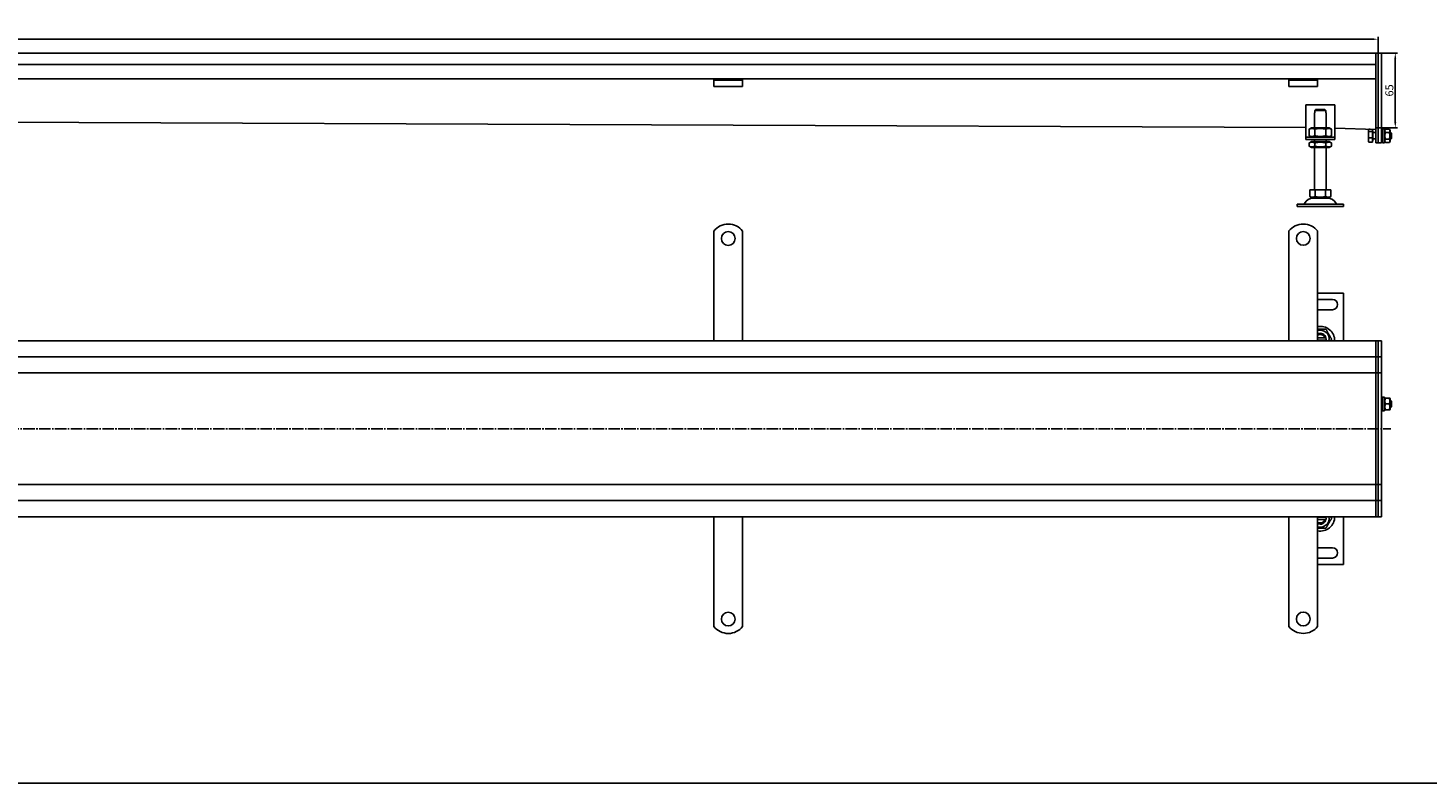
# Model space of a CAD drawing. Units: millimetres. Extents: x 7096 to 38326, y -44257 to 2482.
# Drawn here: x 16078 to 17296, y -16015 to -15358 of the extents above; entities that cross this region are included whole.
import ezdxf

# ---------------------------------------------------------------- set-up
doc = ezdxf.new("R2010")
doc.units = ezdxf.units.MM
doc.linetypes.add('GEN7', pattern=[13.75, 10, -1.25, 1.25, -1.25])
doc.layers.add('5', color=3, linetype='Continuous')
doc.layers.add('7', color=4, linetype='GEN7')
doc.styles.add('Text poznámky (ISO)', font='tahoma.ttf')
doc.dimstyles.new('Výchozí (ISO)', dxfattribs={"dimtxt": 3.5, "dimasz": 2.5, "dimexe": 1, "dimexo": 0, "dimgap": 0.762, "dimtad": 1, "dimrnd": 1e-08, "dimtxsty": 'Text poznámky (ISO)', "dimcen": 0.09, "dimdle": 10, "dimclrd": 256, "dimclre": 256, "dimclrt": 256, "dimazin": 2, "dimtfac": 1.001486, "dimtmove": 0, "dimatfit": 3, "dimfxl": 1, "dimtolj": 1, "dimlwd": -1, "dimlwe": -1, "dimarcsym": 0})

# ---------------------------------------------------------------- blocks, each defined once
blk = doc.blocks.new('*D104')
at = {"layer": '5', "transparency": 16777216}
for p, q in [((14252.1, -15380), (14252.1, -15366)), ((17247.1, -15368), (14257.1, -15368)), ((17252.1, -15380), (17252.1, -15366))]:
    blk.add_line(p, q, dxfattribs=at)
for points in [[(14257.1, -15367.1), (14257.1, -15368.8), (14252.1, -15368)], [(17247.1, -15368.8), (17247.1, -15367.1), (17252.1, -15368)]]:
    blk.add_solid(points, dxfattribs=at)
at = {"layer": 'Defpoints', "color": 0, "transparency": 16777216}
for p in [(14252.1, -15368), (14252.1, -15380), (17252.1, -15380)]:
    blk.add_point(p, dxfattribs=at)
at = {"layer": '5', "transparency": 16777216, "insert": (15752.1, -15362.8), "char_height": 7, "attachment_point": 5, "style": 'Text poznámky (ISO)'}
blk.add_mtext('\\A1;3000', dxfattribs=at)
blk = doc.blocks.new('*D106')
at = {"layer": '5', "transparency": 16777216}
for p, q in [((17255.1, -15380), (17269.1, -15380)), ((17267.1, -15385), (17267.1, -15440)), ((17250.1, -15445), (17269.1, -15445))]:
    blk.add_line(p, q, dxfattribs=at)
for points in [[(17267.9, -15385), (17266.2, -15385), (17267.1, -15380)], [(17266.2, -15440), (17267.9, -15440), (17267.1, -15445)]]:
    blk.add_solid(points, dxfattribs=at)
at = {"layer": 'Defpoints', "color": 0, "transparency": 16777216}
for p in [(17255.1, -15380), (17250.1, -15445), (17267.1, -15445)]:
    blk.add_point(p, dxfattribs=at)
at = {"layer": '5', "transparency": 16777216, "insert": (17261.9, -15412.5), "char_height": 7, "attachment_point": 5, "rotation": 90, "style": 'Text poznámky (ISO)'}
blk.add_mtext('\\A1;65', dxfattribs=at)

msp = doc.modelspace()

# ---------------------------------------------------------------- linework, layer by layer
for p, q in [((17250.07, -15379.98), (14254.07, -15379.98)), ((17250.07, -15379.98), (17250.07, -15382.98)), ((17250.07, -15379.98), (17252.07, -15379.98)), ((17250.07, -15382.98), (17250.07, -15379.98)), ((17250.07, -15389.98), (17250.07, -15382.98)), ((17250.07, -15382.98), (17250.07, -15446.74)), ((17252.07, -15379.98), (17252.07, -15382.98)), ((17252.07, -15379.98), (17255.07, -15379.98)), ((17252.07, -15382.98), (17252.07, -15379.98)), ((17252.07, -15446.74), (17252.07, -15382.98)), ((17252.07, -15382.98), (17252.07, -15446.74)), ((17255.07, -15379.98), (17255.07, -15382.98)), ((17255.07, -15446.74), (17255.07, -15382.98)), ((17250.07, -15389.98), (14254.07, -15389.98)), ((17174.57, -15402.48), (14329.57, -15402.48)), ((16674.57, -15403.48), (16674.57, -15402.48)), ((16674.57, -15403.48), (16699.57, -15403.48)), ((16674.57, -15403.48), (16674.57, -15404.8)), ((16674.57, -15404.8), (16674.57, -15407.27)), ((16674.57, -15409.18), (16674.57, -15407.27)), ((16699.57, -15409.18), (16674.57, -15409.18)), ((16699.57, -15402.48), (16699.57, -15403.48)), ((16699.57, -15403.48), (16699.57, -15404.8)), ((16699.57, -15404.8), (16699.57, -15407.27)), ((16699.57, -15409.18), (16699.57, -15407.27)), ((17174.57, -15403.48), (17174.57, -15402.48)), ((17199.57, -15402.48), (17174.57, -15402.48)), ((17174.57, -15403.48), (17199.57, -15403.48)), ((17174.57, -15403.48), (17174.57, -15404.8)), ((17174.57, -15404.8), (17174.57, -15407.27)), ((17174.57, -15409.18), (17174.57, -15407.27)), ((17199.57, -15409.18), (17174.57, -15409.18)), ((17250.07, -15402.48), (17199.57, -15402.48)), ((17199.57, -15402.48), (17199.57, -15403.48)), ((17199.57, -15403.48), (17199.57, -15404.8)), ((17199.57, -15404.8), (17199.57, -15407.27)), ((17199.57, -15409.18), (17199.57, -15407.27)), ((17189.39, -15444.64), (14314.57, -15433.3)), ((17189.39, -15425.07), (17189.39, -15451.07)), ((17214.39, -15425.07), (17189.39, -15425.07)), ((17196.89, -15432.07), (17196.99, -15432.07)), ((17196.89, -15445.07), (17196.89, -15432.07)), ((17206.79, -15430.07), (17196.99, -15430.07)), ((17196.99, -15430.07), (17196.99, -15432.07)), ((17198.01, -15429.07), (17205.76, -15429.07)), ((17206.79, -15432.07), (17206.79, -15430.07)), ((17206.79, -15432.07), (17206.89, -15432.07)), ((17206.89, -15445.07), (17206.89, -15432.07)), ((17214.39, -15451.07), (17214.39, -15425.07)), ((17194.24, -15445.07), (17192.07, -15446.32)), ((17192.07, -15446.32), (17192.07, -15451.82)), ((17209.54, -15445.07), (17194.24, -15445.07)), ((17196.98, -15446.32), (17196.98, -15451.82)), ((17206.79, -15446.32), (17206.79, -15451.82)), ((17209.54, -15445.07), (17211.7, -15446.32)), ((17211.7, -15446.32), (17211.7, -15451.82)), ((17250.02, -15446.47), (17214.39, -15445.4)), ((17243.68, -15446.98), (17243.83, -15446.72)), ((17243.68, -15446.98), (17243.68, -15447.23)), ((17243.68, -15447.23), (17243.68, -15450.96)), ((17245.34, -15446.33), (17244.13, -15446.33)), ((17247.18, -15446.39), (17247.18, -15448.13)), ((17247.18, -15447.63), (17247.68, -15447.63)), ((17247.68, -15456.33), (17247.68, -15447.63)), ((17250.02, -15441.52), (17250.02, -15446.46)), ((17250.02, -15446.46), (17250.07, -15444.97)), ((17250.07, -15448.86), (17250.07, -15446.74)), ((17252.07, -15446.74), (17252.07, -15448.86)), ((17252.07, -15448.86), (17252.07, -15446.74)), ((17255.07, -15446.74), (17255.07, -15448.86)), ((17256.07, -15457.98), (17256.07, -15445.98)), ((17257.67, -15445.98), (17256.07, -15445.98)), ((17257.67, -15457.98), (17257.67, -15445.98)), ((17257.68, -15447.58), (17258.48, -15446.21)), ((17257.68, -15447.58), (17257.68, -15456.38)), ((17258.48, -15446.21), (17261.89, -15446.21)), ((17262.68, -15447.58), (17261.89, -15446.21)), ((17262.68, -15456.38), (17262.68, -15447.58)), ((17189.39, -15451.07), (17189.39, -15453.07)), ((17189.39, -15453.07), (17214.39, -15453.07)), ((17189.39, -15453.07), (17189.39, -15455.07)), ((17214.39, -15455.07), (17189.39, -15455.07)), ((17194.24, -15453.07), (17192.07, -15451.82)), ((17194.09, -15457.07), (17192.07, -15458.24)), ((17192.07, -15460.91), (17192.07, -15458.24)), ((17209.69, -15457.07), (17194.09, -15457.07)), ((17196.89, -15457.07), (17196.89, -15455.07)), ((17196.98, -15460.91), (17196.98, -15458.24)), ((17206.79, -15460.91), (17206.79, -15458.24)), ((17206.89, -15457.07), (17206.89, -15455.07)), ((17209.54, -15453.07), (17211.7, -15451.82)), ((17209.69, -15457.07), (17211.7, -15458.24)), ((17211.7, -15460.91), (17211.7, -15458.24)), ((17214.39, -15453.07), (17214.39, -15451.07)), ((17214.39, -15455.07), (17214.39, -15453.07)), ((17243.68, -15450.96), (17243.68, -15455.71)), ((17243.68, -15455.71), (17243.68, -15456.98)), ((17243.68, -15456.98), (17243.83, -15457.24)), ((17247.18, -15448.13), (17244.13, -15448.13)), ((17247.18, -15453.78), (17244.13, -15453.78)), ((17247.18, -15457.63), (17244.13, -15457.63)), ((17247.18, -15448.13), (17247.18, -15453.78)), ((17247.18, -15453.78), (17247.18, -15457.63)), ((17247.18, -15456.33), (17247.68, -15456.33)), ((17247.68, -15449.25), (17250.07, -15449.25)), ((17247.68, -15454.71), (17250.07, -15454.71)), ((17250.07, -15448.86), (17250.07, -15457.1)), ((17250.07, -15457.98), (17250.07, -15457.1)), ((17250.07, -15457.98), (17252.07, -15457.98)), ((17252.07, -15457.1), (17252.07, -15448.86)), ((17252.07, -15448.86), (17252.07, -15457.1)), ((17252.07, -15457.1), (17252.07, -15457.98)), ((17252.07, -15457.98), (17252.07, -15457.1)), ((17252.07, -15457.98), (17255.07, -15457.98)), ((17255.07, -15457.1), (17255.07, -15448.86)), ((17255.07, -15448.98), (17256.07, -15448.98)), ((17255.07, -15454.98), (17256.07, -15454.98)), ((17255.07, -15457.1), (17255.07, -15457.98)), ((17257.67, -15457.98), (17256.07, -15457.98)), ((17257.67, -15448.98), (17257.68, -15448.98)), ((17257.67, -15454.98), (17257.68, -15454.98)), ((17257.68, -15456.38), (17258.48, -15457.76)), ((17258.48, -15449.1), (17261.89, -15449.1)), ((17258.48, -15454.87), (17261.89, -15454.87)), ((17258.48, -15457.76), (17261.89, -15457.76)), ((17262.68, -15456.38), (17261.89, -15457.76)), ((17262.68, -15448.98), (17263.07, -15448.98)), ((17262.68, -15454.98), (17263.07, -15454.98)), ((17263.07, -15454.98), (17263.07, -15448.98)), ((17263.68, -15449.6), (17263.07, -15448.98)), ((17263.68, -15454.37), (17263.07, -15454.98)), ((17263.68, -15449.6), (17263.68, -15454.37)), ((17194.09, -15462.07), (17192.07, -15460.91)), ((17194.09, -15462.07), (17209.69, -15462.07)), ((17196.89, -15499.07), (17196.89, -15462.07)), ((17206.89, -15499.07), (17206.89, -15462.07)), ((17209.69, -15462.07), (17211.7, -15460.91)), ((17192.64, -15499.07), (17192.64, -15504.74)), ((17192.64, -15499.07), (17197.26, -15499.07)), ((17194.95, -15506.07), (17192.64, -15504.74)), ((17194.95, -15506.07), (17208.82, -15506.07)), ((17197.26, -15499.07), (17197.26, -15504.74)), ((17197.26, -15499.07), (17206.51, -15499.07)), ((17206.51, -15499.07), (17211.14, -15499.07)), ((17206.51, -15499.07), (17206.51, -15504.74)), ((17208.82, -15506.07), (17211.14, -15504.74)), ((17211.14, -15499.07), (17211.14, -15504.74)), ((17181.89, -15511.57), (17221.89, -15511.57)), ((17181.89, -15511.57), (17181.89, -15513.57)), ((17181.89, -15513.57), (17221.89, -15513.57)), ((17221.89, -15511.57), (17221.89, -15513.57)), ((16674.57, -15551.28), (16674.57, -15534.79)), ((16699.57, -15551.28), (16699.57, -15534.79)), ((17174.57, -15551.22), (17174.57, -15534.73)), ((17199.57, -15551.22), (17199.57, -15534.73)), ((16674.57, -15551.28), (16674.57, -15555.17)), ((16674.57, -15557.65), (16674.57, -15555.17)), ((16699.57, -15551.28), (16699.57, -15555.17)), ((16699.57, -15557.65), (16699.57, -15555.17)), ((17174.57, -15551.22), (17174.57, -15555.11)), ((17174.57, -15557.58), (17174.57, -15555.11)), ((17199.57, -15551.22), (17199.57, -15555.11)), ((17199.57, -15557.58), (17199.57, -15555.11)), ((16674.57, -15565.42), (16674.57, -15557.65)), ((16674.57, -15567.9), (16674.57, -15565.42)), ((16674.57, -15567.9), (16674.57, -15575.68)), ((16699.57, -15565.42), (16699.57, -15557.65)), ((16699.57, -15567.9), (16699.57, -15565.42)), ((16699.57, -15567.9), (16699.57, -15575.68)), ((17174.57, -15565.36), (17174.57, -15557.58)), ((17174.57, -15567.84), (17174.57, -15565.36)), ((17174.57, -15567.84), (17174.57, -15575.61)), ((17199.57, -15565.36), (17199.57, -15557.58)), ((17199.57, -15567.84), (17199.57, -15565.36)), ((17199.57, -15567.84), (17199.57, -15575.61)), ((16674.57, -15578.15), (16674.57, -15575.68)), ((16674.57, -15585.93), (16674.57, -15578.15)), ((16699.57, -15578.15), (16699.57, -15575.68)), ((16699.57, -15585.93), (16699.57, -15578.15)), ((17174.57, -15578.09), (17174.57, -15575.61)), ((17174.57, -15585.87), (17174.57, -15578.09)), ((17199.57, -15578.09), (17199.57, -15575.61)), ((17199.57, -15585.87), (17199.57, -15578.09)), ((16674.57, -15588.4), (16674.57, -15585.93)), ((16674.57, -15588.4), (16674.57, -15596.18)), ((16699.57, -15585.37), (16699.57, -15596.18)), ((17174.57, -15588.34), (17174.57, -15585.87)), ((17174.57, -15588.34), (17174.57, -15596.12)), ((17199.57, -15588.34), (17199.57, -15585.87)), ((17199.57, -15588.34), (17199.57, -15596.12)), ((17221.89, -15588.72), (17199.57, -15588.72)), ((17221.89, -15630.22), (17221.89, -15588.72)), ((16674.57, -15598.66), (16674.57, -15596.18)), ((16674.57, -15606.44), (16674.57, -15598.66)), ((16699.57, -15598.66), (16699.57, -15596.18)), ((16699.57, -15606.44), (16699.57, -15598.66)), ((17174.57, -15598.59), (17174.57, -15596.12)), ((17174.57, -15606.37), (17174.57, -15598.59)), ((17199.57, -15594.22), (17212.39, -15594.22)), ((17199.57, -15598.59), (17199.57, -15596.12)), ((17199.57, -15606.37), (17199.57, -15598.59)), ((17212.39, -15603.22), (17199.57, -15603.22)), ((16674.57, -15608.91), (16674.57, -15606.44)), ((16674.57, -15608.91), (16674.57, -15612.8)), ((16674.57, -15630.28), (16674.57, -15612.8)), ((16699.57, -15608.91), (16699.57, -15606.44)), ((16699.57, -15608.91), (16699.57, -15612.8)), ((16699.57, -15630.28), (16699.57, -15612.8)), ((17174.57, -15608.85), (17174.57, -15606.37)), ((17174.57, -15608.85), (17174.57, -15612.74)), ((17174.57, -15630.22), (17174.57, -15612.74)), ((17199.57, -15608.85), (17199.57, -15606.37)), ((17199.57, -15608.85), (17199.57, -15612.74)), ((17199.57, -15630.22), (17199.57, -15612.74)), ((17250.07, -15630.22), (14254.07, -15630.22)), ((17199.57, -15627.72), (17205.76, -15627.72)), ((17205.76, -15629.72), (17199.57, -15629.72)), ((17250.07, -15630.22), (17250.07, -15633.22)), ((17250.07, -15630.22), (17252.07, -15630.22)), ((17250.07, -15633.22), (17250.07, -15630.22)), ((17252.07, -15630.22), (17252.07, -15633.22)), ((17252.07, -15630.22), (17255.07, -15630.22)), ((17252.07, -15633.22), (17252.07, -15630.22)), ((17255.07, -15630.22), (17255.07, -15633.22)), ((17250.07, -15641.22), (17250.07, -15633.22)), ((17250.07, -15633.22), (17250.07, -15641.22)), ((17250.07, -15641.22), (17250.07, -15644.22)), ((17250.07, -15644.22), (17250.07, -15641.22)), ((17252.07, -15641.22), (17252.07, -15633.22)), ((17252.07, -15633.22), (17252.07, -15641.22)), ((17252.07, -15641.22), (17252.07, -15644.22)), ((17252.07, -15644.22), (17252.07, -15641.22)), ((17255.07, -15641.22), (17255.07, -15633.22)), ((17255.07, -15641.22), (17255.07, -15644.22)), ((14254.07, -15644.22), (17250.07, -15644.22)), ((17250.07, -15645.72), (17250.07, -15644.22)), ((17250.07, -15644.22), (17250.07, -15645.72)), ((17250.07, -15644.22), (17252.07, -15644.22)), ((17250.07, -15655.22), (17250.07, -15645.72)), ((17250.07, -15645.72), (17250.07, -15655.22)), ((17252.07, -15645.72), (17252.07, -15644.22)), ((17252.07, -15644.22), (17252.07, -15645.72)), ((17252.07, -15644.22), (17255.07, -15644.22)), ((17252.07, -15655.22), (17252.07, -15645.72)), ((17252.07, -15645.72), (17252.07, -15655.22)), ((17255.07, -15645.72), (17255.07, -15644.22)), ((17255.07, -15655.22), (17255.07, -15645.72)), ((14254.07, -15658.22), (17202.07, -15658.22)), ((17202.07, -15658.22), (17250.07, -15658.22)), ((17250.07, -15655.22), (17250.07, -15658.22)), ((17250.07, -15658.22), (17250.07, -15655.22)), ((17250.07, -15658.22), (17250.07, -15659.56)), ((17250.07, -15658.22), (17252.07, -15658.22)), ((17250.07, -15706.56), (17250.07, -15659.56)), ((17250.07, -15659.56), (17250.07, -15706.56)), ((17252.07, -15655.22), (17252.07, -15658.22)), ((17252.07, -15658.22), (17252.07, -15655.22)), ((17252.07, -15659.56), (17252.07, -15658.22)), ((17252.07, -15658.22), (17252.07, -15659.56)), ((17252.07, -15658.22), (17255.07, -15658.22)), ((17252.07, -15706.56), (17252.07, -15659.56)), ((17252.07, -15659.56), (17252.07, -15706.56)), ((17255.07, -15655.22), (17255.07, -15658.22)), ((17255.07, -15659.56), (17255.07, -15658.22)), ((17255.07, -15706.56), (17255.07, -15659.56)), ((17255.07, -15682.22), (17256.07, -15682.22)), ((17255.07, -15688.22), (17256.07, -15688.22)), ((17256.07, -15691.22), (17256.07, -15679.22)), ((17257.67, -15679.22), (17256.07, -15679.22)), ((17257.67, -15691.22), (17256.07, -15691.22)), ((17257.67, -15691.22), (17257.67, -15679.22)), ((17257.67, -15682.22), (17257.68, -15682.22)), ((17257.67, -15688.22), (17257.68, -15688.22)), ((17257.68, -15680.82), (17258.03, -15680.22)), ((17257.68, -15680.82), (17257.68, -15689.62)), ((17257.68, -15689.62), (17258.03, -15690.22)), ((17258.48, -15680.22), (17261.89, -15680.22)), ((17258.48, -15685.22), (17261.89, -15685.22)), ((17258.48, -15690.22), (17261.89, -15690.22)), ((17262.68, -15680.82), (17262.34, -15680.22)), ((17262.68, -15689.62), (17262.34, -15690.22)), ((17262.68, -15689.62), (17262.68, -15680.82)), ((17262.68, -15682.22), (17263.07, -15682.22)), ((17262.68, -15688.22), (17263.07, -15688.22)), ((17263.07, -15688.22), (17263.07, -15682.22)), ((17263.68, -15682.83), (17263.07, -15682.22)), ((17263.68, -15687.61), (17263.07, -15688.22)), ((17263.68, -15682.83), (17263.68, -15687.61)), ((17250.07, -15706.56), (17250.07, -15706.88)), ((17250.07, -15753.88), (17250.07, -15706.88)), ((17250.07, -15706.88), (17250.07, -15753.88)), ((17252.07, -15706.88), (17252.07, -15706.56)), ((17252.07, -15706.56), (17252.07, -15706.88)), ((17252.07, -15753.88), (17252.07, -15706.88)), ((17252.07, -15706.88), (17252.07, -15753.88)), ((17255.07, -15706.88), (17255.07, -15706.56)), ((17255.07, -15753.88), (17255.07, -15706.88)), ((17202.07, -15755.22), (14254.07, -15755.22)), ((17250.07, -15755.22), (17202.07, -15755.22)), ((17250.07, -15753.88), (17250.07, -15755.22)), ((17250.07, -15755.22), (17250.07, -15758.22)), ((17250.07, -15755.22), (17252.07, -15755.22)), ((17250.07, -15758.22), (17250.07, -15755.22)), ((17250.07, -15767.72), (17250.07, -15758.22)), ((17250.07, -15758.22), (17250.07, -15767.72)), ((17252.07, -15755.22), (17252.07, -15753.88)), ((17252.07, -15753.88), (17252.07, -15755.22)), ((17252.07, -15755.22), (17252.07, -15758.22)), ((17252.07, -15755.22), (17255.07, -15755.22)), ((17252.07, -15758.22), (17252.07, -15755.22)), ((17252.07, -15767.72), (17252.07, -15758.22)), ((17252.07, -15758.22), (17252.07, -15767.72)), ((17255.07, -15755.22), (17255.07, -15753.88)), ((17255.07, -15755.22), (17255.07, -15758.22)), ((17255.07, -15767.72), (17255.07, -15758.22)), ((17250.07, -15769.22), (14254.07, -15769.22)), ((17250.07, -15769.22), (17250.07, -15767.72)), ((17250.07, -15767.72), (17250.07, -15769.22)), ((17250.07, -15769.22), (17250.07, -15772.22)), ((17250.07, -15769.22), (17252.07, -15769.22)), ((17250.07, -15772.22), (17250.07, -15769.22)), ((17250.07, -15780.22), (17250.07, -15772.22)), ((17250.07, -15772.22), (17250.07, -15780.22)), ((17252.07, -15769.22), (17252.07, -15767.72)), ((17252.07, -15767.72), (17252.07, -15769.22)), ((17252.07, -15769.22), (17252.07, -15772.22)), ((17252.07, -15769.22), (17255.07, -15769.22)), ((17252.07, -15772.22), (17252.07, -15769.22)), ((17252.07, -15780.22), (17252.07, -15772.22)), ((17252.07, -15772.22), (17252.07, -15780.22)), ((17255.07, -15769.22), (17255.07, -15767.72)), ((17255.07, -15769.22), (17255.07, -15772.22)), ((17255.07, -15780.22), (17255.07, -15772.22)), ((14254.07, -15783.22), (17250.07, -15783.22)), ((16674.57, -15783.28), (16674.57, -15800.76)), ((16699.57, -15783.28), (16699.57, -15800.76)), ((17174.57, -15783.22), (17174.57, -15800.7)), ((17199.57, -15783.22), (17199.57, -15800.7)), ((17199.57, -15783.72), (17205.76, -15783.72)), ((17205.76, -15785.72), (17199.57, -15785.72)), ((17221.89, -15824.72), (17221.89, -15783.22)), ((17250.07, -15780.22), (17250.07, -15783.22)), ((17250.07, -15783.22), (17250.07, -15780.22)), ((17250.07, -15783.22), (17252.07, -15783.22)), ((17252.07, -15780.22), (17252.07, -15783.22)), ((17252.07, -15783.22), (17252.07, -15780.22)), ((17252.07, -15783.22), (17255.07, -15783.22)), ((17255.07, -15780.22), (17255.07, -15783.22)), ((16674.57, -15804.65), (16674.57, -15800.76)), ((16699.57, -15804.65), (16699.57, -15800.76)), ((17174.57, -15804.59), (17174.57, -15800.7)), ((17199.57, -15804.59), (17199.57, -15800.7)), ((16674.57, -15804.65), (16674.57, -15807.13)), ((16674.57, -15807.13), (16674.57, -15814.9)), ((16699.57, -15804.65), (16699.57, -15814.9)), ((17174.57, -15804.59), (17174.57, -15807.06)), ((17174.57, -15807.06), (17174.57, -15814.84)), ((17199.57, -15804.59), (17199.57, -15807.06)), ((17199.57, -15807.06), (17199.57, -15814.84)), ((17199.57, -15810.22), (17212.39, -15810.22)), ((16674.57, -15814.9), (16674.57, -15817.38)), ((16674.57, -15825.16), (16674.57, -15817.38)), ((16674.57, -15825.16), (16674.57, -15827.63)), ((16699.57, -15814.9), (16699.57, -15817.38)), ((16699.57, -15825.16), (16699.57, -15817.38)), ((16699.57, -15825.16), (16699.57, -15827.63)), ((17174.57, -15814.84), (17174.57, -15817.32)), ((17174.57, -15825.1), (17174.57, -15817.32)), ((17174.57, -15825.1), (17174.57, -15827.57)), ((17199.57, -15814.84), (17199.57, -15817.32)), ((17199.57, -15825.1), (17199.57, -15817.32)), ((17212.39, -15819.22), (17199.57, -15819.22)), ((17199.57, -15824.72), (17221.89, -15824.72)), ((17199.57, -15825.1), (17199.57, -15827.57)), ((16674.57, -15827.63), (16674.57, -15835.41)), ((16674.57, -15835.41), (16674.57, -15837.89)), ((16699.57, -15827.63), (16699.57, -15835.41)), ((16699.57, -15835.41), (16699.57, -15837.89)), ((17174.57, -15827.57), (17174.57, -15835.35)), ((17174.57, -15835.35), (17174.57, -15837.82)), ((17199.57, -15827.57), (17199.57, -15835.35)), ((17199.57, -15835.35), (17199.57, -15837.82)), ((16674.57, -15845.66), (16674.57, -15837.89)), ((16674.57, -15845.66), (16674.57, -15848.14)), ((16674.57, -15848.14), (16674.57, -15855.92)), ((16699.57, -15845.66), (16699.57, -15837.89)), ((16699.57, -15845.66), (16699.57, -15848.14)), ((16699.57, -15848.14), (16699.57, -15855.92)), ((17174.57, -15845.6), (17174.57, -15837.82)), ((17174.57, -15845.6), (17174.57, -15848.08)), ((17174.57, -15848.08), (17174.57, -15855.85)), ((17199.57, -15845.6), (17199.57, -15837.82)), ((17199.57, -15845.6), (17199.57, -15848.08)), ((17199.57, -15848.08), (17199.57, -15855.85)), ((16674.57, -15855.92), (16674.57, -15858.39)), ((16674.57, -15862.28), (16674.57, -15858.39)), ((16699.57, -15855.92), (16699.57, -15858.39)), ((16699.57, -15862.28), (16699.57, -15858.39)), ((17174.57, -15855.85), (17174.57, -15858.33)), ((17174.57, -15862.22), (17174.57, -15858.33)), ((17199.57, -15855.85), (17199.57, -15858.33)), ((17199.57, -15862.22), (17199.57, -15858.33)), ((16674.57, -15862.28), (16674.57, -15878.77)), ((16699.57, -15862.28), (16699.57, -15878.77)), ((17174.57, -15862.22), (17174.57, -15878.71)), ((17199.57, -15862.22), (17199.57, -15878.71)), ((13986.62, -16014.84), (22099.87, -16014.84))]:
    msp.add_line(p, q)
for centre in [(16687.07, -15541.28), (17187.07, -15541.22), (16687.07, -15872.28), (17187.07, -15872.22)]:
    msp.add_circle(centre, 6)
for centre, radius, start, end in [((17195.84, -15514.57), 8.5, 90, 155.09894), ((17207.93, -15514.57), 8.5, 24.90106, 90), ((17187.22, -15510.57), 1, 270, 335.09894), ((17216.55, -15510.57), 1, 204.90106, 270), ((16687.07, -15544.78), 16, 38.62483, 141.37517), ((17187.07, -15544.72), 16, 38.62483, 141.37517), ((17212.39, -15598.72), 4.5, 270, 90), ((17201.89, -15630.22), 12.5, 0, 100.6831), ((17201.89, -15628.72), 7.65, 348.69227, 107.63207), ((17201.89, -15628.72), 5, 11.53696, 117.60944), ((17201.89, -15628.72), 4, 14.47751, 125.40151), ((17201.89, -15628.72), 4, 337.97569, 345.52249), ((17201.89, -15628.72), 5, 342.5424, 348.46304), ((17201.89, -15628.72), 5, 348.46304, 11.53696), ((17201.89, -15783.22), 12.5, 259.3169, 0), ((17201.89, -15784.72), 7.65, 252.36793, 11.30773), ((17201.89, -15784.72), 5, 242.39056, 348.46304), ((17201.89, -15784.72), 4, 234.59849, 345.52249), ((17201.89, -15784.72), 4, 14.47751, 22.02431), ((17201.89, -15784.72), 5, 11.53696, 17.4576), ((17201.89, -15784.72), 5, 348.46304, 11.53696), ((17212.39, -15814.72), 4.5, 270, 90), ((16687.07, -15868.78), 16, 218.62483, 321.37517), ((17187.07, -15868.72), 16, 218.62483, 321.37517)]:
    msp.add_arc(centre, radius, start, end)
for points, weights in [([(17198.01, -15429.07), (17197.56, -15429.51), (17196.99, -15430.07)], [1, 1.01641431551, 1.01967201941]), ([(17206.79, -15430.07), (17206.22, -15429.51), (17205.76, -15429.07)], [1.01967201941, 1.01641431551, 1]), ([(17196.98, -15446.32), (17194.52, -15444.91), (17192.07, -15446.32)], [1, 1.15470053838, 1]), ([(17206.79, -15446.32), (17201.89, -15444.91), (17196.98, -15446.32)], [1, 1.15470053838, 1]), ([(17211.7, -15446.32), (17209.25, -15444.91), (17206.79, -15446.32)], [1, 1.15470053838, 1]), ([(17244.13, -15446.33), (17243.68, -15446.81), (17243.68, -15447.23)], [1, 1.0379548493, 1]), ([(17243.68, -15447.23), (17243.68, -15447.65), (17244.13, -15448.13)], [1, 1.0379548493, 1]), ([(17258.48, -15446.21), (17257.64, -15447.65), (17258.48, -15449.1)], [1, 1.15470053838, 1]), ([(17261.89, -15449.1), (17262.72, -15447.65), (17261.89, -15446.21)], [1, 1.15470053838, 1]), ([(17192.07, -15451.82), (17194.52, -15453.24), (17196.98, -15451.82)], [1, 1.15470053838, 1]), ([(17196.98, -15458.24), (17194.52, -15456.82), (17192.07, -15458.24)], [1, 1.15470053838, 1]), ([(17196.98, -15451.82), (17201.89, -15453.24), (17206.79, -15451.82)], [1, 1.15470053838, 1]), ([(17206.79, -15458.24), (17201.89, -15456.82), (17196.98, -15458.24)], [1, 1.15470053838, 1]), ([(17206.79, -15451.82), (17209.25, -15453.24), (17211.7, -15451.82)], [1, 1.15470053838, 1]), ([(17211.7, -15458.24), (17209.25, -15456.82), (17206.79, -15458.24)], [1, 1.15470053838, 1]), ([(17244.13, -15448.13), (17243.68, -15449.64), (17243.68, -15450.96)], [1, 1.0379548493, 1]), ([(17243.68, -15450.96), (17243.68, -15452.27), (17244.13, -15453.78)], [1, 1.0379548493, 1]), ([(17244.13, -15453.78), (17243.68, -15454.81), (17243.68, -15455.71)], [1, 1.0379548493, 1]), ([(17243.68, -15455.71), (17243.68, -15456.6), (17244.13, -15457.63)], [1, 1.0379548493, 1]), ([(17244.13, -15457.63), (17243.94, -15457.43), (17243.83, -15457.24)], [1, 1.0156556277, 1.01839597932]), ([(17258.48, -15449.1), (17257.64, -15451.98), (17258.48, -15454.87)], [1, 1.15470053838, 1]), ([(17258.48, -15454.87), (17257.64, -15456.31), (17258.48, -15457.76)], [1, 1.15470053838, 1]), ([(17261.89, -15454.87), (17262.72, -15451.98), (17261.89, -15449.1)], [1, 1.15470053838, 1]), ([(17261.89, -15457.76), (17262.72, -15456.31), (17261.89, -15454.87)], [1, 1.15470053838, 1]), ([(17192.07, -15460.91), (17194.52, -15462.33), (17196.98, -15460.91)], [1, 1.15470053838, 1]), ([(17196.98, -15460.91), (17201.89, -15462.33), (17206.79, -15460.91)], [1, 1.15470053838, 1]), ([(17206.79, -15460.91), (17209.25, -15462.33), (17211.7, -15460.91)], [1, 1.15470053838, 1]), ([(17192.64, -15504.74), (17194.95, -15506.07), (17197.26, -15504.74)], [1.16127596677, 1.34092598403, 1.16127596677]), ([(17197.26, -15504.74), (17201.89, -15506.07), (17206.51, -15504.74)], [1.16127596677, 1.34092598403, 1.16127596677]), ([(17206.51, -15504.74), (17208.82, -15506.07), (17211.14, -15504.74)], [1.16127596677, 1.34092598403, 1.16127596677]), ([(17199.57, -15620.22), (17202.99, -15620.22), (17206.79, -15620.22)], [1.05804463108, 1.11599346141, 1]), ([(17205.76, -15627.72), (17206.22, -15627.72), (17206.79, -15627.72)], [1, 1.01641431551, 1.01967201941]), ([(17206.79, -15629.72), (17206.22, -15629.72), (17205.76, -15629.72)], [1.01967201941, 1.01641431551, 1]), ([(17206.79, -15620.22), (17209.25, -15624.47), (17211.7, -15628.72)], [1, 1.15470053838, 1]), ([(17211.7, -15628.72), (17211.25, -15629.5), (17210.84, -15630.22)], [1, 1.0251892032, 1.04217551371]), ([(17258.48, -15680.22), (17257.64, -15682.72), (17258.48, -15685.22)], [1, 1.15470053838, 1]), ([(17258.03, -15680.22), (17258.03, -15680.22), (17258.48, -15680.22)], [1.07735026919, 1.07735026919, 1]), ([(17258.48, -15685.22), (17257.64, -15687.72), (17258.48, -15690.22)], [1, 1.15470053838, 1]), ([(17258.48, -15690.22), (17258.03, -15690.22), (17258.03, -15690.22)], [1, 1.07735026919, 1.07735026919]), ([(17261.89, -15680.22), (17262.34, -15680.22), (17262.34, -15680.22)], [1, 1.07735026919, 1.07735026919]), ([(17261.89, -15685.22), (17262.72, -15682.72), (17261.89, -15680.22)], [1, 1.15470053838, 1]), ([(17261.89, -15690.22), (17262.72, -15687.72), (17261.89, -15685.22)], [1, 1.15470053838, 1]), ([(17262.34, -15690.22), (17262.34, -15690.22), (17261.89, -15690.22)], [1.07735026919, 1.07735026919, 1]), ([(17205.76, -15783.72), (17206.22, -15783.72), (17206.79, -15783.72)], [1, 1.01641431551, 1.01967201941]), ([(17206.79, -15785.72), (17206.22, -15785.72), (17205.76, -15785.72)], [1.01967201941, 1.01641431551, 1]), ([(17211.7, -15784.72), (17209.25, -15788.97), (17206.79, -15793.22)], [1, 1.15470053838, 1]), ([(17210.84, -15783.22), (17211.25, -15783.94), (17211.7, -15784.72)], [1.04217551371, 1.0251892032, 1]), ([(17206.79, -15793.22), (17202.99, -15793.22), (17199.57, -15793.22)], [1, 1.11599346141, 1.05804463108])]:
    msp.add_rational_spline(points, weights, degree=2)
for points, knots in [([(17250.07, -15438.53), (17250.06, -15439.26), (17250.04, -15440.11), (17250.04, -15440.69), (17250.03, -15441.17), (17250.02, -15441.45), (17250.02, -15441.52)], [0, 0, 0, 0, 0.5466211, 0.5466211, 0.5466211, 1, 1, 1, 1]), ([(17250.07, -15438.53), (17250.07, -15438.7), (17250.07, -15438.88), (17250.07, -15439.23), (17250.07, -15439.39), (17250.07, -15439.68), (17250.07, -15439.8), (17250.07, -15439.96), (17250.07, -15440.01), (17250.07, -15440.03)], [0, 0, 0, 0, 0.25, 0.25, 0.5, 0.5, 0.75, 0.75, 1, 1, 1, 1]), ([(17250.07, -15659.56), (17250.07, -15659.4), (17250.07, -15659.22), (17250.07, -15658.89), (17250.07, -15658.73), (17250.07, -15658.48), (17250.07, -15658.38), (17250.07, -15658.25), (17250.07, -15658.22), (17250.07, -15658.22)], [0, 0, 0, 0, 0.25, 0.25, 0.5, 0.5, 0.75, 0.75, 1, 1, 1, 1]), ([(17250.07, -15706.88), (17250.07, -15706.85), (17250.07, -15706.82), (17250.07, -15706.77), (17250.07, -15706.74), (17250.07, -15706.69), (17250.07, -15706.67), (17250.07, -15706.61), (17250.07, -15706.59), (17250.07, -15706.56)], [0, 0, 0, 0, 0.25, 0.25, 0.5, 0.5, 0.75, 0.75, 1, 1, 1, 1]), ([(17250.07, -15755.22), (17250.07, -15755.22), (17250.07, -15755.19), (17250.07, -15755.06), (17250.07, -15754.96), (17250.07, -15754.71), (17250.07, -15754.55), (17250.07, -15754.22), (17250.07, -15754.04), (17250.07, -15753.88)], [0, 0, 0, 0, 0.25, 0.25, 0.5, 0.5, 0.75, 0.75, 1, 1, 1, 1])]:
    msp.add_open_spline(points, degree=3, knots=knots)
msp.add_open_spline([(17250.02, -15446.46), (17250.02, -15446.47), (17250.02, -15446.47), (17250.02, -15446.47)], degree=3)
at = {"layer": '7'}
msp.add_line((14245.34, -15706.88), (17263.1, -15706.88), dxfattribs=at)

# ---------------------------------------------------------------- dimensions: what is measured, and where the dimension line sits
at = {"layer": '5'}
dim = msp.add_linear_dim(base=(14252.07, -15367.98), p1=(17252.07, -15379.98), p2=(14252.07, -15379.98), dimstyle='Výchozí (ISO)', override={"dimscale": 2, "dimdec": 1, "dimtofl": 0, "dimatfit": 1}, dxfattribs=at)
dim.commit()
dim.dimension.update_dxf_attribs({"geometry": '*D104', "text_midpoint": (15752.07, -15362.81)})
dim = msp.add_linear_dim(base=(17267.07, -15444.97), p1=(17255.07, -15379.98), p2=(17250.07, -15444.97), angle=90, dimstyle='Výchozí (ISO)', override={"dimscale": 2, "dimdec": 1, "dimtofl": 0, "dimatfit": 1}, dxfattribs=at)
dim.commit()
dim.dimension.update_dxf_attribs({"geometry": '*D106', "text_midpoint": (17261.91, -15412.47)})

doc.saveas('drawing.dxf')
